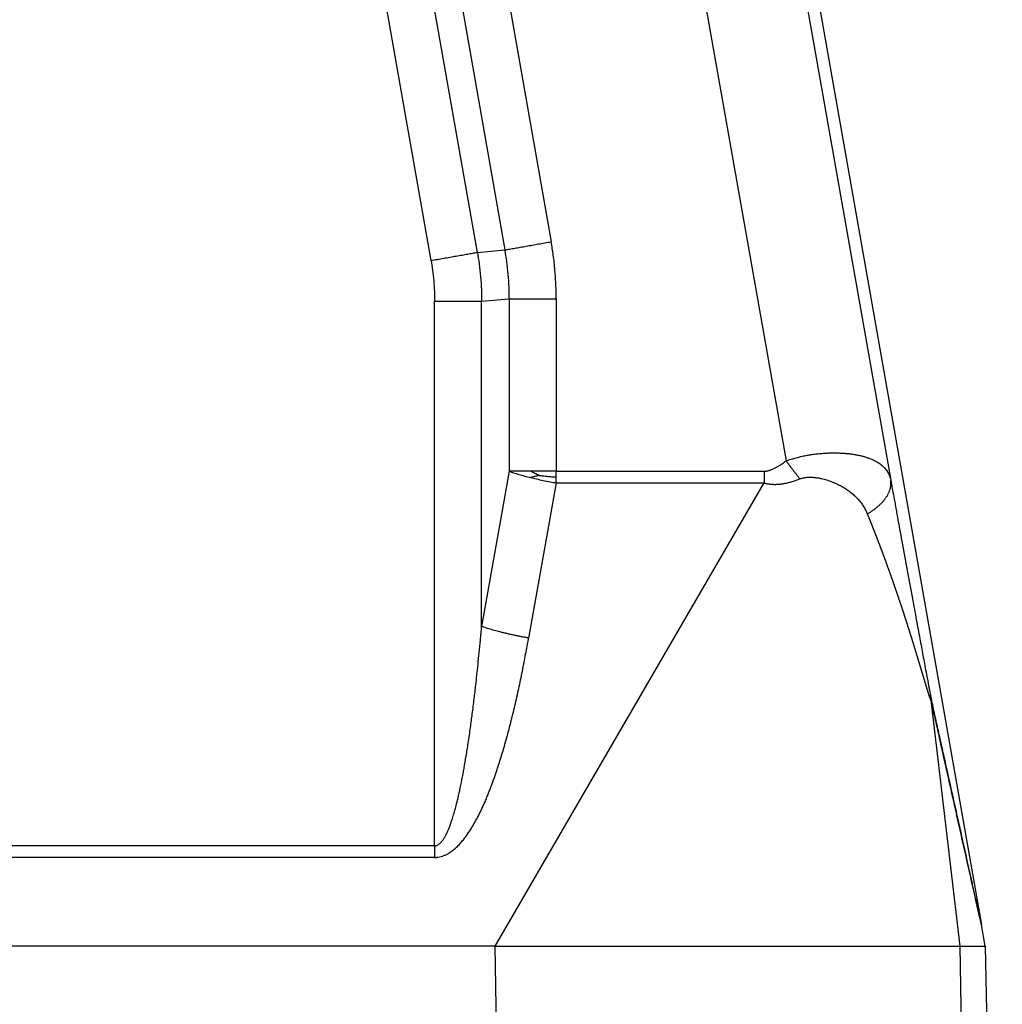
# Model space of a CAD drawing. Units: millimetres. Extents: x 196 to 493, y 499 to 709.
# Drawn here: x 276 to 283, y 592 to 599 of the extents above; entities that cross this region are included whole.
import ezdxf

# ---------------------------------------------------------------- set-up
doc = ezdxf.new("R2010")
doc.units = ezdxf.units.MM

# ---------------------------------------------------------------- blocks, each defined once
blk = doc.blocks.new('23508_D__3', base_point=(493.705, 1158.519))
at = {"color": 7, "linetype": 'Continuous'}
for p, q in [((558.575, 1227.03), (565.982, 1185.04)), ((558.421, 1226.847), (564.616, 1191.728)), ((556.944, 1226.586), (563.041, 1192.019)), ((554.716, 1222.515), (559.508, 1195.313)), ((554.02, 1222.392), (558.812, 1195.191)), ((558.398, 1195.154), (553.672, 1221.978)), ((557.701, 1195.032), (552.976, 1221.855)), ((558.398, 1195.154), (558.812, 1195.191)), ((558.462, 1194.418), (558.876, 1194.454)), ((558.876, 1194.454), (558.876, 1191.861)), ((559.583, 1194.454), (559.583, 1191.861)), ((557.755, 1186.229), (557.755, 1194.418)), ((558.462, 1189.528), (558.462, 1194.418)), ((558.876, 1191.861), (558.462, 1189.528)), ((559.583, 1191.861), (562.713, 1191.861)), ((558.664, 1184.72), (562.713, 1191.687)), ((559.583, 1191.687), (559.169, 1189.353)), ((559.583, 1191.687), (562.713, 1191.687)), ((565.66, 1184.72), (565.224, 1188.419)), ((557.755, 1186.229), (502.245, 1186.229)), ((557.755, 1186.054), (502.245, 1186.054)), ((566.038, 1184.72), (565.982, 1185.04)), ((558.664, 1184.72), (501.336, 1184.72)), ((558.705, 1182.279), (558.664, 1184.72)), ((565.699, 1182.449), (565.66, 1184.72)), ((566.038, 1184.72), (566.295, 1170.037))]:
    blk.add_line(p, q, dxfattribs=at)
for points, knots in [([(558.812, 1195.191), (558.835, 1195.195), (558.885, 1195.203), (558.962, 1195.217), (559.045, 1195.232), (559.133, 1195.247), (559.224, 1195.263), (559.318, 1195.28), (559.413, 1195.297), (559.477, 1195.308), (559.508, 1195.313)], [0, 0, 0, 0, 0.0714327, 0.1499488, 0.2346534, 0.3244233, 0.4179704, 0.5138909, 0.6107411, 0.7071068, 0.7071068, 0.7071068, 0.7071068]), ([(558.876, 1194.454), (558.876, 1194.513), (558.875, 1194.636), (558.863, 1194.824), (558.843, 1195.011), (558.822, 1195.133), (558.812, 1195.191)], [0, 0, 0, 0, 0.1763343, 0.3701132, 0.5638928, 0.7402263, 0.7402263, 0.7402263, 0.7402263]), ([(559.583, 1194.454), (559.583, 1194.522), (559.581, 1194.666), (559.566, 1194.886), (559.543, 1195.105), (559.519, 1195.247), (559.508, 1195.313)], [0, 0, 0, 0, 0.2024277, 0.4316876, 0.660948, 0.8633752, 0.8633752, 0.8633752, 0.8633752]), ([(557.701, 1195.032), (557.733, 1195.037), (557.796, 1195.049), (557.891, 1195.065), (557.985, 1195.082), (558.077, 1195.098), (558.165, 1195.113), (558.248, 1195.128), (558.325, 1195.142), (558.374, 1195.15), (558.398, 1195.154)], [0, 0, 0, 0, 0.0963657, 0.1932158, 0.2891363, 0.3826834, 0.4724534, 0.557158, 0.6356741, 0.7071068, 0.7071068, 0.7071068, 0.7071068]), ([(557.701, 1195.032), (557.709, 1194.983), (557.726, 1194.882), (557.743, 1194.726), (557.753, 1194.57), (557.754, 1194.467), (557.755, 1194.418)], [0, 0, 0, 0, 0.1478807, 0.3083602, 0.4688584, 0.6167709, 0.6167709, 0.6167709, 0.6167709]), ([(558.398, 1195.154), (558.407, 1195.097), (558.426, 1194.975), (558.446, 1194.788), (558.459, 1194.599), (558.461, 1194.476), (558.462, 1194.418)], [0, 0, 0, 0, 0.1743123, 0.3699358, 0.5656387, 0.7399321, 0.7399321, 0.7399321, 0.7399321]), ([(558.876, 1194.454), (558.9, 1194.454), (558.95, 1194.454), (559.028, 1194.454), (559.113, 1194.454), (559.202, 1194.454), (559.295, 1194.454), (559.39, 1194.454), (559.487, 1194.454), (559.551, 1194.454), (559.583, 1194.454)], [0, 0, 0, 0, 0.0714327, 0.1499488, 0.2346534, 0.3244233, 0.4179704, 0.5138909, 0.6107411, 0.7071068, 0.7071068, 0.7071068, 0.7071068]), ([(557.755, 1194.418), (557.787, 1194.418), (557.851, 1194.418), (557.948, 1194.418), (558.043, 1194.418), (558.136, 1194.418), (558.226, 1194.418), (558.31, 1194.418), (558.388, 1194.418), (558.438, 1194.418), (558.462, 1194.418)], [0, 0, 0, 0, 0.0963657, 0.1932158, 0.2891363, 0.3826834, 0.4724534, 0.557158, 0.6356741, 0.7071068, 0.7071068, 0.7071068, 0.7071068]), ([(563.041, 1192.019), (563.052, 1192.022), (563.071, 1192.029), (563.102, 1192.039), (563.136, 1192.05), (563.174, 1192.061), (563.211, 1192.07), (563.261, 1192.083), (563.32, 1192.095), (563.388, 1192.108), (563.455, 1192.118), (563.525, 1192.126), (563.594, 1192.132), (563.663, 1192.136), (563.728, 1192.138), (563.792, 1192.138), (563.855, 1192.136), (563.918, 1192.133), (563.981, 1192.127), (564.038, 1192.12), (564.092, 1192.111), (564.146, 1192.1), (564.198, 1192.088), (564.246, 1192.073), (564.29, 1192.059), (564.331, 1192.042), (564.37, 1192.024), (564.406, 1192.005), (564.441, 1191.983), (564.48, 1191.955), (564.525, 1191.913), (564.56, 1191.867), (564.583, 1191.826), (564.597, 1191.795), (564.608, 1191.762), (564.613, 1191.74), (564.616, 1191.728)], [0, 0, 0, 0, 0.032013, 0.060811, 0.099786, 0.138258, 0.179798, 0.213811, 0.292861, 0.35954, 0.420941, 0.498013, 0.570946, 0.629356, 0.704996, 0.765296, 0.822769, 0.892593, 0.955522, 1.011228, 1.064073, 1.121108, 1.177198, 1.222378, 1.273391, 1.31533, 1.355764, 1.400333, 1.438248, 1.478287, 1.546735, 1.620167, 1.65232, 1.688106, 1.720706, 1.756846, 1.756846, 1.756846, 1.756846]), ([(562.713, 1191.861), (562.716, 1191.862), (562.722, 1191.862), (562.733, 1191.862), (562.743, 1191.864), (562.756, 1191.866), (562.772, 1191.87), (562.792, 1191.876), (562.814, 1191.883), (562.835, 1191.892), (562.857, 1191.902), (562.886, 1191.917), (562.921, 1191.936), (562.955, 1191.958), (562.984, 1191.977), (563.011, 1191.996), (563.031, 1192.01), (563.041, 1192.019)], [0, 0, 0, 0, 0.0086734, 0.0195243, 0.0318121, 0.0398995, 0.058347, 0.0825525, 0.1021134, 0.1274629, 0.1521007, 0.1739576, 0.2255934, 0.270261, 0.2958602, 0.3290477, 0.3694839, 0.3694839, 0.3694839, 0.3694839]), ([(563.248, 1191.746), (563.24, 1191.757), (563.223, 1191.779), (563.198, 1191.813), (563.172, 1191.846), (563.146, 1191.88), (563.12, 1191.915), (563.094, 1191.949), (563.068, 1191.984), (563.05, 1192.007), (563.041, 1192.019)], [0, 0, 0, 0, 0.0411462, 0.0829797, 0.1253857, 0.1682451, 0.2114359, 0.254834, 0.2983147, 0.3417537, 0.3417537, 0.3417537, 0.3417537]), ([(558.876, 1191.861), (558.898, 1191.854), (558.948, 1191.837), (559.024, 1191.814), (559.11, 1191.789), (559.167, 1191.775), (559.199, 1191.767)], [0, 0, 0, 0, 0.0690994, 0.158097, 0.2374731, 0.3369664, 0.3369664, 0.3369664, 0.3369664]), ([(559.201, 1191.861), (559.171, 1191.861), (559.114, 1191.861), (559.03, 1191.861), (558.951, 1191.861), (558.901, 1191.861), (558.876, 1191.861)], [0, 0, 0, 0, 0.0887133, 0.1728868, 0.2517099, 0.3244233, 0.3244233, 0.3244233, 0.3244233]), ([(559.323, 1191.8), (559.31, 1191.796), (559.29, 1191.791), (559.26, 1191.783), (559.231, 1191.775), (559.211, 1191.77), (559.199, 1191.767)], [0, 0, 0, 0, 0.0392572, 0.0633138, 0.0930216, 0.1275842, 0.1275842, 0.1275842, 0.1275842]), ([(559.199, 1191.767), (559.228, 1191.76), (559.29, 1191.745), (559.388, 1191.723), (559.488, 1191.704), (559.553, 1191.692), (559.583, 1191.687)], [0, 0, 0, 0, 0.0866492, 0.1928381, 0.3009437, 0.3922125, 0.3922125, 0.3922125, 0.3922125]), ([(559.583, 1191.861), (559.551, 1191.861), (559.486, 1191.861), (559.389, 1191.861), (559.294, 1191.861), (559.232, 1191.861), (559.201, 1191.861)], [0, 0, 0, 0, 0.0980171, 0.1950903, 0.2902847, 0.3826834, 0.3826834, 0.3826834, 0.3826834]), ([(559.323, 1191.8), (559.302, 1191.809), (559.261, 1191.829), (559.221, 1191.851), (559.201, 1191.861)], [0, 0, 0, 0, 0.0677592, 0.1368607, 0.1368607, 0.1368607, 0.1368607]), ([(559.323, 1191.8), (559.342, 1191.797), (559.385, 1191.793), (559.448, 1191.786), (559.515, 1191.78), (559.56, 1191.776), (559.583, 1191.774)], [0, 0, 0, 0, 0.059605, 0.1269401, 0.191642, 0.2619338, 0.2619338, 0.2619338, 0.2619338]), ([(559.583, 1191.774), (559.583, 1191.781), (559.583, 1191.796), (559.583, 1191.818), (559.583, 1191.84), (559.583, 1191.854), (559.583, 1191.861)], [0, 0, 0, 0, 0.0218973, 0.04382636, 0.0657766, 0.08773743, 0.08773743, 0.08773743, 0.08773743]), ([(559.583, 1191.687), (559.583, 1191.694), (559.583, 1191.708), (559.583, 1191.73), (559.583, 1191.752), (559.583, 1191.766), (559.583, 1191.774)], [0, 0, 0, 0, 0.02166488, 0.04340363, 0.06520575, 0.08706073, 0.08706073, 0.08706073, 0.08706073]), ([(562.713, 1191.861), (562.713, 1191.854), (562.713, 1191.84), (562.713, 1191.818), (562.713, 1191.796), (562.713, 1191.774), (562.713, 1191.752), (562.713, 1191.73), (562.713, 1191.708), (562.713, 1191.694), (562.713, 1191.687)], [0, 0, 0, 0, 0.0219423, 0.0438899, 0.0658269, 0.0877374, 0.1096056, 0.1314155, 0.1531516, 0.1747982, 0.1747982, 0.1747982, 0.1747982]), ([(563.248, 1191.746), (563.256, 1191.749), (563.27, 1191.755), (563.289, 1191.76), (563.304, 1191.763), (563.315, 1191.765), (563.328, 1191.767), (563.355, 1191.771), (563.399, 1191.773), (563.449, 1191.771), (563.488, 1191.767), (563.518, 1191.763), (563.546, 1191.758), (563.592, 1191.748), (563.654, 1191.732), (563.717, 1191.71), (563.768, 1191.689), (563.805, 1191.673), (563.841, 1191.655), (563.887, 1191.631), (563.941, 1191.598), (564.004, 1191.554), (564.061, 1191.507), (564.114, 1191.455), (564.159, 1191.402), (564.2, 1191.344), (564.235, 1191.285), (564.254, 1191.242), (564.263, 1191.22)], [0, 0, 0, 0, 0.023668, 0.047169, 0.056671, 0.070889, 0.082185, 0.094806, 0.153295, 0.212445, 0.244902, 0.271714, 0.303389, 0.330862, 0.410824, 0.495454, 0.533482, 0.575654, 0.61536, 0.654211, 0.730192, 0.806144, 0.884831, 0.951375, 1.029429, 1.092669, 1.162738, 1.234856, 1.234856, 1.234856, 1.234856]), ([(562.713, 1191.687), (562.715, 1191.686), (562.719, 1191.685), (562.726, 1191.683), (562.732, 1191.682), (562.737, 1191.68), (562.742, 1191.679), (562.748, 1191.678), (562.757, 1191.676), (562.773, 1191.673), (562.792, 1191.67), (562.815, 1191.667), (562.837, 1191.666), (562.858, 1191.665), (562.879, 1191.664), (562.899, 1191.665), (562.919, 1191.666), (562.939, 1191.667), (562.958, 1191.669), (562.976, 1191.671), (562.995, 1191.674), (563.018, 1191.678), (563.046, 1191.683), (563.078, 1191.691), (563.109, 1191.699), (563.139, 1191.708), (563.167, 1191.717), (563.195, 1191.726), (563.221, 1191.736), (563.239, 1191.743), (563.248, 1191.746)], [0, 0, 0, 0, 0.0066476, 0.0133069, 0.0199556, 0.0265612, 0.02992, 0.0332698, 0.0460287, 0.0585553, 0.0814981, 0.1040866, 0.1263428, 0.1482816, 0.1687227, 0.1888611, 0.2087671, 0.228507, 0.2473471, 0.2660014, 0.2845115, 0.3029172, 0.3363637, 0.3694521, 0.401672, 0.4336387, 0.4625699, 0.4912942, 0.5199369, 0.5486205, 0.5486205, 0.5486205, 0.5486205]), ([(564.263, 1191.22), (564.271, 1191.224), (564.285, 1191.233), (564.307, 1191.246), (564.328, 1191.26), (564.348, 1191.274), (564.368, 1191.288), (564.387, 1191.303), (564.406, 1191.318), (564.424, 1191.333), (564.442, 1191.349), (564.459, 1191.365), (564.475, 1191.381), (564.49, 1191.397), (564.505, 1191.413), (564.518, 1191.43), (564.531, 1191.447), (564.543, 1191.463), (564.555, 1191.48), (564.565, 1191.497), (564.575, 1191.514), (564.583, 1191.531), (564.591, 1191.548), (564.598, 1191.565), (564.603, 1191.582), (564.608, 1191.599), (564.612, 1191.616), (564.616, 1191.632), (564.618, 1191.649), (564.619, 1191.665), (564.62, 1191.681), (564.619, 1191.697), (564.618, 1191.713), (564.617, 1191.723), (564.616, 1191.728)], [0, 0, 0, 0, 0.0254089, 0.0506562, 0.0757157, 0.1005614, 0.1251684, 0.1495122, 0.1735697, 0.1973187, 0.2207386, 0.2438106, 0.2665174, 0.2888439, 0.3107772, 0.3323068, 0.3534245, 0.3741251, 0.3944059, 0.4142674, 0.4337128, 0.4527485, 0.4713837, 0.4896307, 0.5075046, 0.5250232, 0.5422069, 0.5590781, 0.5756615, 0.5919833, 0.6080706, 0.6239516, 0.6396549, 0.6552085, 0.6552085, 0.6552085, 0.6552085]), ([(564.616, 1191.728), (564.631, 1191.645), (564.665, 1191.46), (564.72, 1191.155), (564.788, 1190.784), (564.863, 1190.375), (564.936, 1189.981), (564.999, 1189.639), (565.052, 1189.355), (565.1, 1189.094), (565.143, 1188.867), (565.174, 1188.702), (565.193, 1188.599), (565.204, 1188.545), (565.211, 1188.511), (565.213, 1188.499)], [0, 0, 0, 0, 0.252411, 0.564864, 0.930787, 1.383565, 1.812253, 2.133818, 2.424313, 2.67982, 2.930367, 3.11737, 3.182246, 3.245315, 3.284113, 3.284113, 3.284113, 3.284113]), ([(564.263, 1191.22), (564.264, 1191.218), (564.266, 1191.213), (564.269, 1191.207), (564.271, 1191.2), (564.274, 1191.194), (564.277, 1191.187), (564.279, 1191.181), (564.282, 1191.175), (564.284, 1191.168), (564.287, 1191.162), (564.289, 1191.156), (564.292, 1191.149), (564.295, 1191.143), (564.297, 1191.137), (564.3, 1191.13), (564.302, 1191.124), (564.305, 1191.118), (564.307, 1191.112), (564.31, 1191.105), (564.312, 1191.099), (564.315, 1191.093), (564.317, 1191.087), (564.319, 1191.081), (564.322, 1191.075), (564.324, 1191.069), (564.327, 1191.063), (564.329, 1191.057), (564.331, 1191.051), (564.334, 1191.045), (564.336, 1191.039), (564.339, 1191.033), (564.341, 1191.027), (564.343, 1191.021), (564.346, 1191.015), (564.348, 1191.009), (564.35, 1191.003), (564.352, 1190.998), (564.355, 1190.992), (564.357, 1190.986), (564.359, 1190.98), (564.361, 1190.975), (564.364, 1190.969), (564.366, 1190.963), (564.368, 1190.958), (564.37, 1190.952), (564.372, 1190.947), (564.375, 1190.941), (564.377, 1190.936), (564.379, 1190.93), (564.381, 1190.925), (564.383, 1190.919), (564.385, 1190.914), (564.387, 1190.908), (564.389, 1190.903), (564.391, 1190.898), (564.394, 1190.892), (564.396, 1190.887), (564.398, 1190.882), (564.4, 1190.877), (564.402, 1190.871), (564.404, 1190.866), (564.406, 1190.861), (564.408, 1190.856), (564.41, 1190.851), (564.411, 1190.846), (564.413, 1190.841), (564.415, 1190.836), (564.417, 1190.831), (564.419, 1190.826), (564.421, 1190.821), (564.423, 1190.816), (564.425, 1190.811), (564.427, 1190.807), (564.428, 1190.802), (564.43, 1190.797), (564.432, 1190.792), (564.434, 1190.788), (564.436, 1190.783), (564.437, 1190.778), (564.439, 1190.773), (564.441, 1190.769), (564.443, 1190.764), (564.445, 1190.759), (564.446, 1190.755), (564.448, 1190.75), (564.45, 1190.745), (564.452, 1190.741), (564.453, 1190.736), (564.455, 1190.731), (564.457, 1190.727), (564.459, 1190.722), (564.46, 1190.718), (564.462, 1190.713), (564.464, 1190.709), (564.465, 1190.704), (564.467, 1190.7), (564.469, 1190.695), (564.47, 1190.691), (564.472, 1190.687), (564.474, 1190.682), (564.475, 1190.678), (564.477, 1190.674), (564.478, 1190.67), (564.48, 1190.665), (564.481, 1190.661), (564.483, 1190.657), (564.485, 1190.653), (564.486, 1190.649), (564.488, 1190.645), (564.489, 1190.641), (564.491, 1190.637), (564.492, 1190.633), (564.494, 1190.629), (564.495, 1190.625), (564.497, 1190.621), (564.498, 1190.617), (564.499, 1190.613), (564.501, 1190.609), (564.502, 1190.606), (564.504, 1190.602), (564.505, 1190.598), (564.506, 1190.594), (564.508, 1190.591), (564.509, 1190.587), (564.51, 1190.583), (564.512, 1190.58), (564.513, 1190.576), (564.514, 1190.573), (564.516, 1190.569), (564.517, 1190.566), (564.518, 1190.562), (564.52, 1190.557), (564.522, 1190.553), (564.523, 1190.549), (564.525, 1190.545), (564.526, 1190.541), (564.528, 1190.537), (564.529, 1190.533), (564.531, 1190.529), (564.532, 1190.525), (564.533, 1190.521), (564.535, 1190.517), (564.536, 1190.513), (564.538, 1190.509), (564.539, 1190.505), (564.541, 1190.501), (564.542, 1190.498), (564.543, 1190.494), (564.545, 1190.49), (564.546, 1190.486), (564.547, 1190.483), (564.549, 1190.479), (564.55, 1190.475), (564.551, 1190.472), (564.553, 1190.468), (564.554, 1190.465), (564.556, 1190.458), (564.56, 1190.448), (564.564, 1190.436), (564.569, 1190.423), (564.572, 1190.413), (564.574, 1190.408), (564.575, 1190.406), (564.576, 1190.405), (564.576, 1190.403), (564.577, 1190.401), (564.578, 1190.399), (564.578, 1190.398), (564.579, 1190.396), (564.58, 1190.394), (564.58, 1190.392), (564.581, 1190.39), (564.582, 1190.388), (564.582, 1190.386), (564.583, 1190.385), (564.584, 1190.383), (564.584, 1190.381), (564.585, 1190.379), (564.586, 1190.377), (564.586, 1190.375), (564.587, 1190.373), (564.588, 1190.371), (564.588, 1190.369), (564.589, 1190.367), (564.59, 1190.366), (564.59, 1190.364), (564.591, 1190.362), (564.592, 1190.36), (564.594, 1190.354), (564.598, 1190.344), (564.603, 1190.329), (564.608, 1190.314), (564.613, 1190.3), (564.618, 1190.285), (564.623, 1190.271), (564.627, 1190.261), (564.629, 1190.254), (564.63, 1190.252), (564.631, 1190.25), (564.631, 1190.248), (564.632, 1190.246), (564.633, 1190.244), (564.634, 1190.242), (564.634, 1190.24), (564.635, 1190.238), (564.636, 1190.236), (564.636, 1190.234), (564.637, 1190.233), (564.638, 1190.231), (564.638, 1190.229), (564.639, 1190.227), (564.64, 1190.225), (564.64, 1190.223), (564.641, 1190.221), (564.642, 1190.22), (564.642, 1190.218), (564.643, 1190.216), (564.643, 1190.214), (564.644, 1190.213), (564.645, 1190.211), (564.645, 1190.209), (564.646, 1190.207), (564.646, 1190.206), (564.647, 1190.204), (564.648, 1190.202), (564.648, 1190.201), (564.649, 1190.199), (564.649, 1190.198), (564.65, 1190.196), (564.65, 1190.195), (564.651, 1190.193), (564.651, 1190.192), (564.652, 1190.19), (564.652, 1190.189), (564.653, 1190.187), (564.653, 1190.186), (564.654, 1190.185), (564.654, 1190.183), (564.655, 1190.182), (564.655, 1190.181), (564.656, 1190.179), (564.656, 1190.178), (564.656, 1190.177), (564.657, 1190.176), (564.657, 1190.175), (564.658, 1190.173), (564.658, 1190.172), (564.658, 1190.171), (564.659, 1190.17), (564.659, 1190.169), (564.66, 1190.168), (564.66, 1190.167), (564.66, 1190.166), (564.661, 1190.165), (564.661, 1190.164), (564.661, 1190.163), (564.661, 1190.162), (564.662, 1190.162), (564.662, 1190.161), (564.662, 1190.16), (564.663, 1190.159), (564.663, 1190.159), (564.663, 1190.158), (564.663, 1190.157), (564.663, 1190.157), (564.664, 1190.156), (564.665, 1190.153), (564.667, 1190.147), (564.67, 1190.138), (564.673, 1190.129), (564.676, 1190.12), (564.679, 1190.111), (564.682, 1190.102), (564.685, 1190.094), (564.688, 1190.085), (564.691, 1190.076), (564.694, 1190.068), (564.697, 1190.059), (564.7, 1190.05), (564.703, 1190.042), (564.706, 1190.033), (564.709, 1190.025), (564.712, 1190.016), (564.715, 1190.008), (564.718, 1189.999), (564.721, 1189.991), (564.723, 1189.983), (564.726, 1189.974), (564.729, 1189.966), (564.733, 1189.955), (564.737, 1189.941), (564.743, 1189.925), (564.748, 1189.909), (564.754, 1189.893), (564.759, 1189.877), (564.763, 1189.865), (564.766, 1189.857), (564.767, 1189.854), (564.768, 1189.851), (564.769, 1189.848), (564.77, 1189.845), (564.771, 1189.842), (564.772, 1189.839), (564.773, 1189.836), (564.774, 1189.833), (564.775, 1189.83), (564.776, 1189.827), (564.777, 1189.824), (564.778, 1189.821), (564.779, 1189.818), (564.779, 1189.815), (564.78, 1189.813), (564.781, 1189.81), (564.782, 1189.807), (564.783, 1189.804), (564.784, 1189.802), (564.785, 1189.799), (564.786, 1189.796), (564.787, 1189.794), (564.787, 1189.791), (564.788, 1189.789), (564.789, 1189.786), (564.79, 1189.784), (564.791, 1189.781), (564.792, 1189.779), (564.792, 1189.776), (564.793, 1189.774), (564.794, 1189.771), (564.795, 1189.769), (564.796, 1189.767), (564.796, 1189.765), (564.797, 1189.763), (564.797, 1189.761), (564.798, 1189.759), (564.799, 1189.758), (564.799, 1189.756), (564.8, 1189.754), (564.8, 1189.753), (564.801, 1189.751), (564.801, 1189.749), (564.802, 1189.747), (564.803, 1189.745), (564.803, 1189.743), (564.804, 1189.741), (564.805, 1189.739), (564.805, 1189.737), (564.806, 1189.735), (564.807, 1189.733), (564.807, 1189.731), (564.808, 1189.729), (564.809, 1189.727), (564.809, 1189.725), (564.81, 1189.723), (564.811, 1189.72), (564.812, 1189.718), (564.812, 1189.716), (564.813, 1189.713), (564.814, 1189.711), (564.815, 1189.709), (564.815, 1189.706), (564.816, 1189.704), (564.817, 1189.701), (564.818, 1189.699), (564.819, 1189.696), (564.819, 1189.694), (564.82, 1189.691), (564.821, 1189.689), (564.822, 1189.686), (564.823, 1189.683), (564.824, 1189.681), (564.825, 1189.678), (564.825, 1189.675), (564.826, 1189.673), (564.827, 1189.67), (564.828, 1189.667), (564.829, 1189.664), (564.83, 1189.661), (564.831, 1189.658), (564.832, 1189.656), (564.833, 1189.653), (564.834, 1189.65), (564.835, 1189.647), (564.836, 1189.644), (564.837, 1189.641), (564.838, 1189.638), (564.839, 1189.635), (564.84, 1189.631), (564.841, 1189.628), (564.842, 1189.625), (564.843, 1189.622), (564.844, 1189.619), (564.845, 1189.616), (564.846, 1189.612), (564.847, 1189.609), (564.848, 1189.606), (564.849, 1189.603), (564.85, 1189.599), (564.851, 1189.596), (564.852, 1189.593), (564.853, 1189.589), (564.854, 1189.586), (564.855, 1189.582), (564.857, 1189.579), (564.858, 1189.573), (564.861, 1189.566), (564.864, 1189.557), (564.867, 1189.548), (564.869, 1189.538), (564.872, 1189.529), (564.875, 1189.52), (564.878, 1189.511), (564.881, 1189.502), (564.884, 1189.493), (564.887, 1189.484), (564.89, 1189.475), (564.893, 1189.466), (564.895, 1189.457), (564.898, 1189.448), (564.901, 1189.439), (564.904, 1189.43), (564.907, 1189.421), (564.909, 1189.412), (564.912, 1189.403), (564.915, 1189.394), (564.918, 1189.386), (564.92, 1189.377), (564.923, 1189.368), (564.926, 1189.359), (564.929, 1189.351), (564.931, 1189.342), (564.934, 1189.333), (564.937, 1189.325), (564.939, 1189.316), (564.942, 1189.308), (564.945, 1189.299), (564.947, 1189.291), (564.95, 1189.282), (564.952, 1189.274), (564.955, 1189.265), (564.958, 1189.257), (564.96, 1189.249), (564.963, 1189.24), (564.965, 1189.232), (564.968, 1189.224), (564.97, 1189.216), (564.973, 1189.207), (564.975, 1189.199), (564.978, 1189.191), (564.98, 1189.183), (564.983, 1189.175), (564.985, 1189.167), (564.988, 1189.159), (564.99, 1189.151), (564.993, 1189.143), (564.995, 1189.135), (564.997, 1189.127), (565, 1189.119), (565.002, 1189.111), (565.005, 1189.104), (565.007, 1189.096), (565.009, 1189.088), (565.012, 1189.08), (565.014, 1189.073), (565.016, 1189.065), (565.019, 1189.057), (565.021, 1189.05), (565.023, 1189.042), (565.025, 1189.035), (565.028, 1189.027), (565.03, 1189.02), (565.032, 1189.012), (565.034, 1189.005), (565.037, 1188.997), (565.039, 1188.99), (565.041, 1188.983), (565.043, 1188.975), (565.045, 1188.968), (565.048, 1188.961), (565.05, 1188.954), (565.052, 1188.946), (565.054, 1188.939), (565.056, 1188.932), (565.058, 1188.925), (565.06, 1188.918), (565.063, 1188.911), (565.064, 1188.905), (565.066, 1188.899), (565.068, 1188.894), (565.069, 1188.889), (565.071, 1188.884), (565.072, 1188.879), (565.074, 1188.874), (565.075, 1188.869), (565.077, 1188.864), (565.078, 1188.859), (565.079, 1188.854), (565.081, 1188.849), (565.082, 1188.845), (565.084, 1188.84), (565.085, 1188.835), (565.087, 1188.83), (565.088, 1188.825), (565.09, 1188.821), (565.091, 1188.816), (565.092, 1188.811), (565.094, 1188.807), (565.095, 1188.802), (565.097, 1188.797), (565.098, 1188.793), (565.099, 1188.788), (565.101, 1188.784), (565.102, 1188.779), (565.103, 1188.774), (565.105, 1188.77), (565.106, 1188.765), (565.107, 1188.761), (565.109, 1188.757), (565.11, 1188.752), (565.111, 1188.748), (565.113, 1188.743), (565.114, 1188.739), (565.115, 1188.735), (565.117, 1188.73), (565.118, 1188.726), (565.119, 1188.722), (565.12, 1188.718), (565.122, 1188.713), (565.123, 1188.709), (565.124, 1188.705), (565.125, 1188.701), (565.127, 1188.697), (565.128, 1188.693), (565.129, 1188.689), (565.13, 1188.685), (565.132, 1188.681), (565.133, 1188.677), (565.134, 1188.673), (565.135, 1188.669), (565.136, 1188.665), (565.138, 1188.661), (565.139, 1188.657), (565.14, 1188.653), (565.141, 1188.649), (565.142, 1188.645), (565.143, 1188.642), (565.144, 1188.638), (565.146, 1188.634), (565.147, 1188.63), (565.148, 1188.627), (565.149, 1188.623), (565.15, 1188.62), (565.151, 1188.616), (565.152, 1188.612), (565.153, 1188.609), (565.154, 1188.605), (565.155, 1188.602), (565.156, 1188.598), (565.158, 1188.595), (565.159, 1188.592), (565.16, 1188.588), (565.161, 1188.585), (565.162, 1188.582), (565.163, 1188.578), (565.164, 1188.575), (565.165, 1188.572), (565.166, 1188.569), (565.167, 1188.565), (565.168, 1188.562), (565.169, 1188.559), (565.17, 1188.556), (565.171, 1188.553), (565.171, 1188.55), (565.172, 1188.547), (565.173, 1188.544), (565.174, 1188.541), (565.175, 1188.538), (565.176, 1188.535), (565.177, 1188.532), (565.178, 1188.529), (565.179, 1188.527), (565.18, 1188.524), (565.181, 1188.521), (565.181, 1188.518), (565.182, 1188.516), (565.183, 1188.513), (565.184, 1188.51), (565.185, 1188.508), (565.186, 1188.505), (565.186, 1188.503), (565.187, 1188.5), (565.188, 1188.498), (565.189, 1188.495), (565.19, 1188.493), (565.19, 1188.491), (565.191, 1188.488), (565.192, 1188.486), (565.193, 1188.484), (565.194, 1188.481), (565.194, 1188.479), (565.195, 1188.478), (565.195, 1188.476), (565.196, 1188.474), (565.196, 1188.473), (565.197, 1188.471), (565.198, 1188.469), (565.198, 1188.468), (565.199, 1188.466), (565.199, 1188.465), (565.2, 1188.464), (565.2, 1188.462), (565.201, 1188.461), (565.201, 1188.459), (565.202, 1188.458), (565.202, 1188.457), (565.202, 1188.456), (565.203, 1188.454), (565.203, 1188.453), (565.204, 1188.452), (565.204, 1188.451), (565.205, 1188.45), (565.205, 1188.448), (565.205, 1188.447), (565.206, 1188.446), (565.206, 1188.445), (565.207, 1188.444), (565.207, 1188.443), (565.207, 1188.442), (565.208, 1188.441), (565.208, 1188.44), (565.208, 1188.44), (565.209, 1188.439), (565.209, 1188.438), (565.209, 1188.437), (565.21, 1188.436), (565.21, 1188.435), (565.21, 1188.435), (565.211, 1188.434), (565.211, 1188.433), (565.211, 1188.432), (565.212, 1188.432), (565.212, 1188.431), (565.212, 1188.43), (565.212, 1188.43), (565.213, 1188.429), (565.213, 1188.428), (565.213, 1188.428), (565.213, 1188.427), (565.214, 1188.426), (565.214, 1188.426), (565.214, 1188.425), (565.214, 1188.425), (565.215, 1188.424), (565.215, 1188.424), (565.215, 1188.423), (565.215, 1188.423), (565.215, 1188.423), (565.216, 1188.422), (565.216, 1188.422), (565.216, 1188.422), (565.216, 1188.421), (565.216, 1188.421), (565.216, 1188.421), (565.217, 1188.42), (565.217, 1188.42), (565.217, 1188.42), (565.217, 1188.419), (565.217, 1188.419), (565.218, 1188.418), (565.218, 1188.418), (565.218, 1188.418), (565.218, 1188.417), (565.218, 1188.417), (565.219, 1188.417), (565.219, 1188.417), (565.219, 1188.416), (565.219, 1188.416), (565.219, 1188.416), (565.219, 1188.416), (565.219, 1188.416), (565.22, 1188.415), (565.22, 1188.415), (565.22, 1188.415), (565.22, 1188.415), (565.22, 1188.415), (565.22, 1188.415), (565.22, 1188.415), (565.22, 1188.415), (565.221, 1188.414), (565.221, 1188.414), (565.221, 1188.414), (565.221, 1188.414), (565.221, 1188.414), (565.221, 1188.414), (565.222, 1188.414), (565.222, 1188.414), (565.222, 1188.414), (565.222, 1188.414), (565.222, 1188.414), (565.222, 1188.414), (565.223, 1188.414), (565.223, 1188.414), (565.223, 1188.414), (565.223, 1188.415), (565.223, 1188.415), (565.223, 1188.415), (565.223, 1188.415), (565.223, 1188.415), (565.223, 1188.415), (565.223, 1188.416), (565.223, 1188.416), (565.223, 1188.416), (565.223, 1188.416), (565.223, 1188.416), (565.223, 1188.417), (565.223, 1188.417), (565.224, 1188.417), (565.224, 1188.417), (565.224, 1188.417), (565.224, 1188.417), (565.224, 1188.417), (565.224, 1188.417), (565.224, 1188.418), (565.224, 1188.418), (565.224, 1188.418), (565.224, 1188.418), (565.224, 1188.418), (565.224, 1188.418), (565.224, 1188.418), (565.224, 1188.419), (565.224, 1188.419), (565.224, 1188.419), (565.224, 1188.419), (565.224, 1188.419), (565.224, 1188.419), (565.224, 1188.419), (565.224, 1188.419), (565.224, 1188.419), (565.224, 1188.419)], [0, 0, 0, 0, 0.007026, 0.014032, 0.021018, 0.027985, 0.034932, 0.041858, 0.048765, 0.05565, 0.062515, 0.069359, 0.076182, 0.082983, 0.089763, 0.096521, 0.103257, 0.109971, 0.116662, 0.123331, 0.129977, 0.1366, 0.1432, 0.149777, 0.15633, 0.162859, 0.169364, 0.175845, 0.182302, 0.188734, 0.195141, 0.201523, 0.20788, 0.214212, 0.220518, 0.226798, 0.233053, 0.239281, 0.245483, 0.251658, 0.257806, 0.263927, 0.270021, 0.276088, 0.282127, 0.288139, 0.294122, 0.300077, 0.306004, 0.311902, 0.317771, 0.323611, 0.329422, 0.335204, 0.340956, 0.346678, 0.35237, 0.358032, 0.363664, 0.369265, 0.374835, 0.380374, 0.385882, 0.391359, 0.396803, 0.402216, 0.407597, 0.412946, 0.418263, 0.423546, 0.428797, 0.434015, 0.439199, 0.444351, 0.449468, 0.454552, 0.459601, 0.464617, 0.469598, 0.474544, 0.479682, 0.484796, 0.489884, 0.494948, 0.499987, 0.505001, 0.509989, 0.514952, 0.519888, 0.524799, 0.529684, 0.534542, 0.539373, 0.544178, 0.548956, 0.553707, 0.558431, 0.563127, 0.567796, 0.572436, 0.577049, 0.581633, 0.586189, 0.590717, 0.595216, 0.599685, 0.604126, 0.608537, 0.612919, 0.617271, 0.621594, 0.625886, 0.630148, 0.63438, 0.638581, 0.642751, 0.64689, 0.650998, 0.655075, 0.65912, 0.663133, 0.667115, 0.671065, 0.674982, 0.678867, 0.682719, 0.686538, 0.690325, 0.694078, 0.697798, 0.701484, 0.705996, 0.71048, 0.714934, 0.71936, 0.723756, 0.728122, 0.732459, 0.736765, 0.741041, 0.745287, 0.749503, 0.753687, 0.757841, 0.761963, 0.766054, 0.770113, 0.77414, 0.778135, 0.782098, 0.786029, 0.789927, 0.793792, 0.797623, 0.801422, 0.805187, 0.808919, 0.812616, 0.826404, 0.840168, 0.853907, 0.867622, 0.86938, 0.871169, 0.872987, 0.874832, 0.876701, 0.878594, 0.880508, 0.882442, 0.884393, 0.886359, 0.88834, 0.890332, 0.892334, 0.894343, 0.896359, 0.89838, 0.900402, 0.902425, 0.904446, 0.906464, 0.908477, 0.910483, 0.91248, 0.914465, 0.916438, 0.918396, 0.920338, 0.922261, 0.937801, 0.953311, 0.96879, 0.984239, 0.999659, 1.015049, 1.030411, 1.032589, 1.034756, 1.036909, 1.03905, 1.041178, 1.043293, 1.045394, 1.047482, 1.049555, 1.051613, 1.053656, 1.055685, 1.057698, 1.059695, 1.061675, 1.06364, 1.065587, 1.067518, 1.069431, 1.071327, 1.073204, 1.075063, 1.076903, 1.078725, 1.080527, 1.08231, 1.084072, 1.085815, 1.087537, 1.089238, 1.090917, 1.092576, 1.094212, 1.095827, 1.097419, 1.098988, 1.100534, 1.102057, 1.103557, 1.105032, 1.106483, 1.107909, 1.10931, 1.110686, 1.112037, 1.113361, 1.11466, 1.115931, 1.117176, 1.118394, 1.119585, 1.120747, 1.121882, 1.122988, 1.124065, 1.125114, 1.126133, 1.127122, 1.128082, 1.129011, 1.129909, 1.130777, 1.131613, 1.132418, 1.133191, 1.133932, 1.13464, 1.135316, 1.135958, 1.136567, 1.137142, 1.146603, 1.156031, 1.165428, 1.174792, 1.184124, 1.193423, 1.20269, 1.211924, 1.221125, 1.230294, 1.239429, 1.248532, 1.257601, 1.266637, 1.27564, 1.284609, 1.293545, 1.302446, 1.311315, 1.320149, 1.328949, 1.337715, 1.346447, 1.363644, 1.380802, 1.397923, 1.415006, 1.432051, 1.449058, 1.452446, 1.455801, 1.459123, 1.462412, 1.465668, 1.468892, 1.472085, 1.475247, 1.478378, 1.481478, 1.484549, 1.48759, 1.490602, 1.493585, 1.49654, 1.499467, 1.502367, 1.505239, 1.508085, 1.510905, 1.513698, 1.516467, 1.51921, 1.521929, 1.524623, 1.527294, 1.529941, 1.532565, 1.535167, 1.537747, 1.540304, 1.542841, 1.545356, 1.547851, 1.550326, 1.551986, 1.553679, 1.555404, 1.557163, 1.558955, 1.560779, 1.562636, 1.564525, 1.566446, 1.568399, 1.570384, 1.572401, 1.574449, 1.576528, 1.578639, 1.58078, 1.582953, 1.585156, 1.58739, 1.589654, 1.591948, 1.594272, 1.596626, 1.59901, 1.601423, 1.603866, 1.606338, 1.608839, 1.611369, 1.613928, 1.616516, 1.619131, 1.621775, 1.624447, 1.627148, 1.629875, 1.632631, 1.635414, 1.638224, 1.641061, 1.643926, 1.646817, 1.649735, 1.652679, 1.655649, 1.658646, 1.661669, 1.664718, 1.667792, 1.670892, 1.674017, 1.677167, 1.680343, 1.683543, 1.686768, 1.690017, 1.693291, 1.696589, 1.699912, 1.703258, 1.706628, 1.710021, 1.713438, 1.716878, 1.720341, 1.723827, 1.727336, 1.730868, 1.734422, 1.737998, 1.741596, 1.745217, 1.748859, 1.758619, 1.768352, 1.778057, 1.787735, 1.797386, 1.807009, 1.816605, 1.826173, 1.835713, 1.845226, 1.85471, 1.864166, 1.873595, 1.882995, 1.892367, 1.901711, 1.911026, 1.920313, 1.929571, 1.9388, 1.948001, 1.957173, 1.966315, 1.975429, 1.984514, 1.99357, 2.002596, 2.011593, 2.020561, 2.029499, 2.038407, 2.047286, 2.056135, 2.064954, 2.073744, 2.082503, 2.091232, 2.099931, 2.108599, 2.117238, 2.125846, 2.134423, 2.14297, 2.151486, 2.159971, 2.168425, 2.176849, 2.185241, 2.193603, 2.201933, 2.210231, 2.218499, 2.226735, 2.234939, 2.243112, 2.251253, 2.259363, 2.26744, 2.275485, 2.283499, 2.29148, 2.299429, 2.307346, 2.31523, 2.323082, 2.330902, 2.338688, 2.346442, 2.354164, 2.361852, 2.369507, 2.377129, 2.384718, 2.392274, 2.399797, 2.407286, 2.414741, 2.422163, 2.429552, 2.436906, 2.444227, 2.451514, 2.456787, 2.46204, 2.467273, 2.472488, 2.477682, 2.482856, 2.488011, 2.493145, 2.498259, 2.503353, 2.508426, 2.513479, 2.518511, 2.523522, 2.528512, 2.533481, 2.538429, 2.543355, 2.54826, 2.553143, 2.558004, 2.562844, 2.567662, 2.572457, 2.577231, 2.581982, 2.58671, 2.591416, 2.596099, 2.600759, 2.605397, 2.610011, 2.614602, 2.61917, 2.623714, 2.628234, 2.632731, 2.637204, 2.641653, 2.646078, 2.650478, 2.654855, 2.659207, 2.663534, 2.667836, 2.672114, 2.676367, 2.680594, 2.684797, 2.688974, 2.693125, 2.697251, 2.701351, 2.705426, 2.709474, 2.713497, 2.717493, 2.721463, 2.725406, 2.729323, 2.733213, 2.737076, 2.740912, 2.744721, 2.748503, 2.752258, 2.755985, 2.759684, 2.763356, 2.767, 2.770616, 2.774204, 2.777764, 2.781296, 2.784799, 2.788273, 2.791719, 2.795136, 2.798524, 2.801883, 2.805212, 2.808513, 2.811784, 2.815025, 2.818237, 2.821419, 2.824571, 2.827692, 2.830784, 2.833846, 2.836876, 2.839877, 2.842847, 2.845786, 2.848694, 2.851571, 2.854416, 2.857231, 2.860014, 2.862766, 2.865485, 2.868174, 2.87083, 2.873454, 2.876046, 2.878606, 2.881133, 2.883628, 2.88609, 2.88852, 2.890916, 2.89328, 2.895611, 2.897406, 2.89917, 2.900901, 2.902602, 2.904271, 2.905909, 2.907517, 2.909095, 2.910643, 2.912161, 2.91365, 2.91511, 2.916542, 2.917945, 2.919321, 2.920668, 2.921989, 2.923282, 2.924549, 2.925789, 2.927004, 2.928192, 2.929355, 2.930493, 2.931607, 2.932695, 2.93376, 2.934801, 2.935818, 2.936812, 2.937784, 2.938732, 2.939659, 2.940563, 2.941446, 2.942308, 2.943149, 2.943969, 2.944769, 2.945548, 2.946308, 2.947049, 2.94777, 2.948473, 2.949158, 2.949824, 2.950543, 2.951231, 2.951889, 2.952518, 2.953118, 2.953691, 2.954235, 2.954752, 2.955243, 2.955707, 2.956146, 2.95656, 2.956949, 2.957315, 2.957657, 2.957976, 2.958273, 2.958548, 2.958802, 2.959344, 2.959856, 2.960339, 2.960794, 2.961221, 2.961622, 2.961996, 2.962347, 2.962673, 2.962976, 2.963257, 2.963516, 2.963756, 2.963975, 2.964176, 2.964359, 2.964524, 2.964674, 2.964808, 2.964927, 2.965131, 2.965349, 2.965576, 2.965808, 2.966042, 2.966274, 2.966499, 2.966716, 2.966905, 2.967082, 2.967247, 2.967407, 2.967564, 2.967724, 2.967892, 2.968094, 2.968303, 2.968518, 2.968734, 2.968947, 2.969152, 2.969344, 2.969516, 2.969661, 2.969804, 2.969968, 2.970154, 2.970362, 2.970593, 2.970848, 2.971128, 2.971342, 2.971554, 2.971592, 2.971629, 2.97167, 2.971717, 2.971774, 2.971843, 2.971929, 2.972035, 2.972164, 2.972375, 2.972591, 2.972803, 2.972999, 2.973114, 2.973215, 2.973296, 2.973343, 2.973378, 2.973398, 2.973408, 2.973408, 2.973408, 2.973408]), ([(557.755, 1186.229), (557.757, 1186.229), (557.762, 1186.229), (557.769, 1186.23), (557.776, 1186.231), (557.785, 1186.233), (557.796, 1186.238), (557.808, 1186.244), (557.82, 1186.252), (557.839, 1186.268), (557.863, 1186.293), (557.884, 1186.323), (557.901, 1186.349), (557.912, 1186.369), (557.925, 1186.392), (557.94, 1186.423), (557.958, 1186.462), (557.979, 1186.514), (558, 1186.572), (558.024, 1186.643), (558.048, 1186.723), (558.074, 1186.815), (558.102, 1186.928), (558.134, 1187.065), (558.167, 1187.225), (558.199, 1187.397), (558.23, 1187.58), (558.256, 1187.746), (558.278, 1187.89), (558.294, 1188.004), (558.308, 1188.109), (558.322, 1188.215), (558.336, 1188.324), (558.35, 1188.437), (558.362, 1188.544), (558.376, 1188.662), (558.391, 1188.799), (558.408, 1188.961), (558.426, 1189.137), (558.444, 1189.328), (558.456, 1189.46), (558.462, 1189.528)], [0, 0, 0, 0, 0.007307, 0.013964, 0.020386, 0.028165, 0.041863, 0.05632, 0.068375, 0.085749, 0.130421, 0.173793, 0.193808, 0.222174, 0.244517, 0.271777, 0.325461, 0.373482, 0.438746, 0.512973, 0.596885, 0.691208, 0.796665, 0.948416, 1.111995, 1.286936, 1.472757, 1.668963, 1.79269, 1.908842, 2.015229, 2.109656, 2.22969, 2.34421, 2.452, 2.551843, 2.701326, 2.864472, 3.041586, 3.232972, 3.438934, 3.438934, 3.438934, 3.438934]), ([(559.169, 1189.353), (559.153, 1189.356), (559.121, 1189.362), (559.072, 1189.371), (559.024, 1189.38), (558.975, 1189.39), (558.927, 1189.4), (558.879, 1189.411), (558.832, 1189.422), (558.786, 1189.433), (558.74, 1189.445), (558.696, 1189.456), (558.653, 1189.468), (558.611, 1189.48), (558.571, 1189.492), (558.533, 1189.504), (558.497, 1189.516), (558.474, 1189.524), (558.462, 1189.528)], [0, 0, 0, 0, 0.0489428, 0.0982707, 0.1478098, 0.1973789, 0.2467922, 0.2958614, 0.3443982, 0.3922165, 0.4391352, 0.4849803, 0.5295872, 0.5728029, 0.6144876, 0.6545167, 0.6927811, 0.7291894, 0.7291894, 0.7291894, 0.7291894]), ([(557.755, 1186.054), (557.759, 1186.054), (557.767, 1186.054), (557.776, 1186.054), (557.783, 1186.055), (557.8, 1186.056), (557.831, 1186.061), (557.867, 1186.071), (557.894, 1186.081), (557.915, 1186.09), (557.935, 1186.099), (557.953, 1186.109), (557.968, 1186.118), (557.983, 1186.127), (557.996, 1186.136), (558.014, 1186.149), (558.036, 1186.166), (558.062, 1186.187), (558.086, 1186.209), (558.11, 1186.232), (558.133, 1186.256), (558.155, 1186.281), (558.176, 1186.307), (558.197, 1186.333), (558.218, 1186.359), (558.237, 1186.386), (558.256, 1186.413), (558.275, 1186.441), (558.293, 1186.469), (558.311, 1186.497), (558.328, 1186.526), (558.345, 1186.555), (558.361, 1186.584), (558.382, 1186.622), (558.408, 1186.671), (558.438, 1186.731), (558.467, 1186.791), (558.494, 1186.851), (558.521, 1186.912), (558.547, 1186.973), (558.571, 1187.035), (558.596, 1187.097), (558.619, 1187.159), (558.642, 1187.222), (558.664, 1187.284), (558.686, 1187.347), (558.707, 1187.41), (558.734, 1187.495), (558.767, 1187.6), (558.804, 1187.727), (558.84, 1187.855), (558.874, 1187.983), (558.907, 1188.111), (558.939, 1188.239), (558.97, 1188.368), (558.999, 1188.497), (559.027, 1188.627), (559.055, 1188.756), (559.081, 1188.886), (559.106, 1189.014), (559.13, 1189.139), (559.148, 1189.236), (559.161, 1189.307), (559.166, 1189.338), (559.169, 1189.353)], [0, 0, 0, 0, 0.011723, 0.023412, 0.027813, 0.032186, 0.076856, 0.120618, 0.142987, 0.164889, 0.187181, 0.209126, 0.225802, 0.242278, 0.258939, 0.275408, 0.308736, 0.341623, 0.374971, 0.407925, 0.4412, 0.474173, 0.507684, 0.540958, 0.574424, 0.607703, 0.641145, 0.674438, 0.707852, 0.741144, 0.774434, 0.807624, 0.840904, 0.874083, 0.940633, 1.006956, 1.073499, 1.13984, 1.206339, 1.272682, 1.339267, 1.405729, 1.472289, 1.538748, 1.605292, 1.671753, 1.738286, 1.804737, 1.937302, 2.069679, 2.20221, 2.334574, 2.467083, 2.599462, 2.731942, 2.864319, 2.996845, 3.129286, 3.261794, 3.394232, 3.518864, 3.643443, 3.690367, 3.737286, 3.737286, 3.737286, 3.737286]), ([(565.982, 1185.04), (565.98, 1185.049), (565.976, 1185.066), (565.971, 1185.091), (565.965, 1185.115), (565.958, 1185.148), (565.949, 1185.189), (565.939, 1185.237), (565.928, 1185.285), (565.917, 1185.332), (565.907, 1185.38), (565.894, 1185.44), (565.877, 1185.513), (565.858, 1185.6), (565.839, 1185.686), (565.814, 1185.8), (565.782, 1185.942), (565.732, 1186.169), (565.669, 1186.452), (565.583, 1186.838), (565.487, 1187.27), (565.398, 1187.669), (565.327, 1187.988), (565.282, 1188.188), (565.247, 1188.347), (565.228, 1188.432), (565.217, 1188.481), (565.215, 1188.491), (565.214, 1188.497), (565.213, 1188.498), (565.213, 1188.499)], [0, 0, 0, 0, 0.025743, 0.051367, 0.076722, 0.101901, 0.151806, 0.201229, 0.250272, 0.299013, 0.34751, 0.395805, 0.484518, 0.57281, 0.660791, 0.74853, 0.923483, 1.097926, 1.445907, 1.793114, 2.28416, 2.774707, 3.01987, 3.264976, 3.387512, 3.510037, 3.524708, 3.539355, 3.540987, 3.542585, 3.542585, 3.542585, 3.542585]), ([(565.213, 1188.499), (565.214, 1188.495), (565.215, 1188.489), (565.216, 1188.479), (565.218, 1188.469), (565.219, 1188.459), (565.22, 1188.449), (565.222, 1188.439), (565.223, 1188.429), (565.223, 1188.422), (565.224, 1188.419)], [0, 0, 0, 0, 0.01004383, 0.02007544, 0.030099, 0.04011871, 0.05013875, 0.0601633, 0.07019652, 0.08024259, 0.08024259, 0.08024259, 0.08024259]), ([(565.982, 1185.04), (565.98, 1185.047), (565.977, 1185.061), (565.972, 1185.082), (565.967, 1185.103), (565.961, 1185.131), (565.953, 1185.166), (565.943, 1185.209), (565.933, 1185.253), (565.923, 1185.297), (565.913, 1185.341), (565.9, 1185.397), (565.884, 1185.467), (565.866, 1185.549), (565.847, 1185.632), (565.822, 1185.743), (565.791, 1185.882), (565.741, 1186.105), (565.678, 1186.384), (565.593, 1186.766), (565.497, 1187.196), (565.408, 1187.593), (565.337, 1187.911), (565.293, 1188.11), (565.257, 1188.269), (565.239, 1188.353), (565.227, 1188.402), (565.225, 1188.412), (565.224, 1188.418), (565.224, 1188.419), (565.224, 1188.419)], [0, 0, 0, 0, 0.02107, 0.042248, 0.063693, 0.085321, 0.129025, 0.173229, 0.217816, 0.262715, 0.307861, 0.353213, 0.43733, 0.521871, 0.606725, 0.69182, 0.862534, 1.03375, 1.377077, 1.721162, 2.20913, 2.697584, 2.94192, 3.186311, 3.308523, 3.430746, 3.445353, 3.459985, 3.461374, 3.462689, 3.462689, 3.462689, 3.462689]), ([(557.755, 1186.229), (557.755, 1186.221), (557.755, 1186.207), (557.755, 1186.185), (557.755, 1186.163), (557.755, 1186.141), (557.755, 1186.119), (557.755, 1186.097), (557.755, 1186.076), (557.755, 1186.061), (557.755, 1186.054)], [0, 0, 0, 0, 0.0219423, 0.0438899, 0.0658269, 0.0877374, 0.1096056, 0.1314155, 0.1531516, 0.1747982, 0.1747982, 0.1747982, 0.1747982]), ([(558.664, 1184.72), (559.088, 1184.72), (559.922, 1184.72), (561.138, 1184.72), (562.271, 1184.72), (563.285, 1184.72), (564.144, 1184.72), (564.821, 1184.72), (565.293, 1184.72), (565.537, 1184.72), (565.621, 1184.72)], [0, 0, 0, 0, 1.271982, 2.501611, 3.647904, 4.672701, 5.541886, 6.226468, 6.703688, 6.957599, 6.957599, 6.957599, 6.957599]), ([(565.621, 1184.72), (565.63, 1184.72), (565.643, 1184.72), (565.656, 1184.72), (565.66, 1184.72)], [0, 0, 0, 0, 0.02540088, 0.03893655, 0.03893655, 0.03893655, 0.03893655])]:
    blk.add_open_spline(points, degree=3, knots=knots, dxfattribs=at)
blk.add_open_spline([(565.66, 1184.72), (565.723, 1184.72), (565.849, 1184.72), (565.975, 1184.72), (566.038, 1184.72)], degree=3, dxfattribs=at)
blk = doc.blocks.new('MFV_10_G40__5', base_point=(463.515, 1139.731))
blk.add_blockref('23508_D__3', (493.705, 1158.519))
blk = doc.blocks.new('Anteriore1', base_point=(530, 1184))
blk.add_blockref('MFV_10_G40__5', (463.515, 1139.731))

msp = doc.modelspace()

# ---------------------------------------------------------------- block references
at = {"xscale": 0.5, "yscale": 0.5, "zscale": 0.5}
msp.add_blockref('Anteriore1', (265, 592), dxfattribs=at)

doc.saveas('drawing.dxf')
